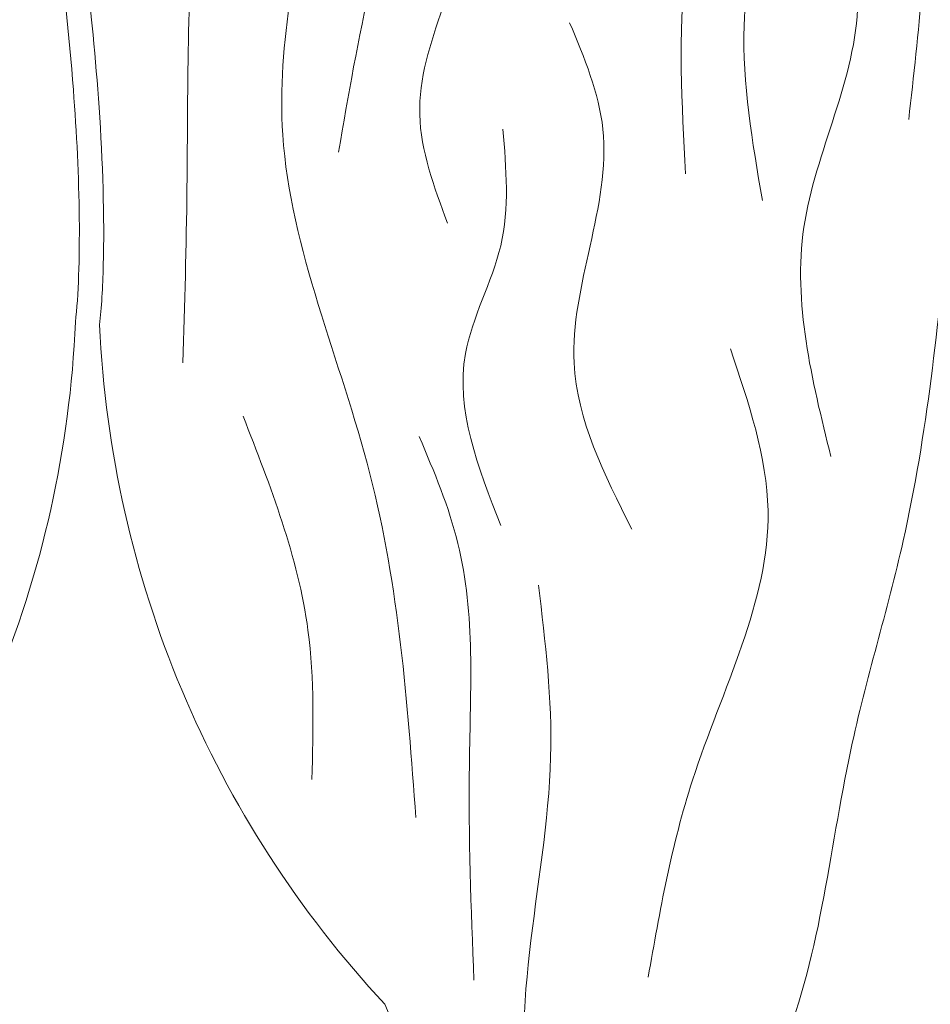
# Model space of a CAD drawing. Extents: x -27 to 230, y -38 to 161.
# Drawn here: x 106 to 108, y 15 to 17 of the extents above; entities that cross this region are included whole.
import ezdxf

# ---------------------------------------------------------------- set-up
doc = ezdxf.new("R2010")
doc.units = 0
doc.header["$LTSCALE"] = 0.1
doc.header["$MEASUREMENT"] = 0
doc.layers.get('0').update_dxf_attribs({"linetype": 'CONTINUOUS', "lineweight": 15})
doc.layers.get('DEFPOINTS').update_dxf_attribs({"linetype": 'CONTINUOUS', "lineweight": 15})
doc.layers.add('TEXT', color=7, linetype='CONTINUOUS', lineweight=15)
doc.styles.add('ROMAND', font='romand.shx', dxfattribs={"oblique": 15})
doc.dimstyles.new('ROMAND', dxfattribs={"dimscale": 15, "dimtxt": 0.125, "dimasz": 0.125, "dimexe": 0.0625, "dimexo": 0.0625, "dimgap": 0.0625, "dimtad": 0, "dimtih": 1, "dimtoh": 1, "dimdec": 3, "dimzin": 0, "dimdsep": 46, "dimlunit": 4, "dimtxsty": 'ROMAND', "dimcen": 0, "dimadec": 0, "dimazin": 0, "dimtfac": 1, "dimtdec": 3, "dimtofl": 0, "dimtmove": 0, "dimatfit": 3, "dimfxl": 0, "dimtolj": 1, "dimtzin": 0, "dimarcsym": 0})

# ---------------------------------------------------------------- blocks, each defined once
blk = doc.blocks.new('*D20')
at = {"layer": 'DEFPOINTS', "color": 0}
for p in [(102.362, -0.5307), (101.963, -3.0653)]:
    blk.add_point(p, dxfattribs=at)
at = {"layer": 'TEXT', "color": 0, "lineweight": -2}
for p, q in [((103.859, 8.978), (102.4787, 0.2102)), ((105.1897, 8.978), (103.859, 8.978))]:
    blk.add_line(p, q, dxfattribs=at)
at = {"layer": 'TEXT', "color": 0}
blk.add_solid([(102.3552, 0.2296), (102.6021, 0.1908), (102.362, -0.5307)], dxfattribs=at)
at = {"layer": 'TEXT', "color": 0, "insert": (111.2162, 8.978), "char_height": 0.75, "attachment_point": 5, "style": 'ROMAND'}
blk.add_mtext('\\A1;\\A1;{\\H0.7X;\\S5/16;}"-18x 2\\A1;{\\H0.7X;\\S1/2;}"\\PS.S. CUP POINT\\PSET SCREW w/ (2)\\P\\A1;{\\H0.7X;\\S5/16;}"-18 HEX NUTS', dxfattribs=at)

msp = doc.modelspace()

# ---------------------------------------------------------------- linework, layer by layer
for centre, radius, start, end in [((103.2191, 16.4266), 2.7447, 317.0482, 357.575), ((108.7679, 16.428), 2.7473, 182.6005, 222.9423), ((109.2717, 16.1704), 4.3539, 201.7589, 218.3626), ((110.8005, 16.1704), 4.3539, 201.7589, 221.1324)]:
    msp.add_arc(centre, radius, start, end)
for points, knots in [([(106.0846, 22.8931), (106.084, 22.835), (106.0813, 22.7769), (106.0649, 22.5827), (106.0438, 22.4477), (106.0037, 22.1611), (105.9862, 22.0107), (105.9891, 21.7125), (106.006, 21.5637), (106.0549, 21.2231), (106.0898, 21.0308), (106.1612, 20.2805), (106.0866, 19.7138), (105.9745, 18.8828), (105.9387, 18.6123), (105.9127, 18.0971), (105.9246, 17.8523), (105.9723, 17.359), (106.0049, 17.1111), (106.0317, 16.7233), (106.0361, 16.5788), (106.0315, 16.3988), (106.0284, 16.3467), (106.0235, 16.3033)], [0.661384, 0.661384, 0.661384, 0.661384, 0.833115, 0.833115, 1.237071, 1.237071, 1.699393, 1.699393, 2.161715, 2.161715, 2.752621, 2.752621, 4.432999, 4.432999, 5.251418, 5.251418, 5.996313, 5.996313, 6.741208, 6.741208, 7.156149, 7.156149, 7.350899, 7.350899, 7.350899, 7.350899]), ([(106.0217, 22.8712), (106.0207, 22.8193), (106.018, 22.7675), (106.0015, 22.5796), (105.9798, 22.4429), (105.9397, 22.1531), (105.9229, 21.9992), (105.9278, 21.6941), (105.9456, 21.5433), (105.9951, 21.2017), (106.0293, 21.0116), (106.0901, 20.3549), (106.0428, 19.8772), (105.9453, 19.1264), (105.9042, 18.8531), (105.8605, 18.3715), (105.8518, 18.1631), (105.869, 17.7467), (105.8918, 17.5391), (105.9298, 17.1902), (105.9452, 17.0488), (105.9646, 16.7966), (105.9702, 16.6837), (105.9723, 16.4734), (105.9691, 16.3781), (105.9614, 16.3104)], [0.684428, 0.684428, 0.684428, 0.684428, 0.841956, 0.841956, 1.253809, 1.253809, 1.71386, 1.71386, 2.173912, 2.173912, 2.761943, 2.761943, 4.195888, 4.195888, 5.018051, 5.018051, 5.641294, 5.641294, 6.264537, 6.264537, 6.690998, 6.690998, 7.026222, 7.026222, 7.350899, 7.350899, 7.350899, 7.350899])]:
    msp.add_open_spline(points, degree=3, knots=knots)
for points in [[(107.4928, 19.6006), (107.4928, 18.9312), (107.6755, 18.2253), (107.5294, 17.2273), (107.5294, 16.6918)], [(107.9281, 18.6711), (108.0153, 18.2619), (108.1431, 17.5018), (108.1028, 16.831)], [(106.9175, 16.5647), (106.8462, 16.8437), (106.9859, 17.3966), (106.9289, 17.9808), (107.0658, 18.5112)], [(106.2378, 16.2057), (106.248, 16.655), (106.2787, 17.4576), (106.4014, 18.0345), (106.4933, 18.3307)], [(107.8544, 18.1458), (107.794, 17.6964), (107.6798, 17.0725), (107.7268, 16.623)], [(106.6374, 16.7468), (106.7216, 17.1863), (106.7964, 17.6444), (106.7684, 17.8688)], [(106.5885, 17.5106), (106.4942, 16.7919), (106.7182, 15.92), (106.8361, 15.0363)], [(107.9027, 15.9646), (107.8336, 16.5544), (107.9719, 17.1323), (107.9217, 17.4335)], [(107.3909, 15.7783), (107.2427, 16.2053), (107.3168, 16.8066), (107.2314, 17.0799)], [(107.0542, 15.7877), (106.9636, 16.2292), (107.0542, 16.5065), (107.0599, 16.8065)], [(107.5168, 14.0003), (107.769, 14.4204), (107.954, 15.2103), (108.0886, 15.748), (108.2063, 16.5883)], [(107.4334, 14.6262), (107.5474, 15.1329), (107.7412, 15.8256), (107.6444, 16.2412)], [(106.3923, 16.0683), (106.559, 15.5181), (106.5691, 15.1345)], [(106.9854, 14.6186), (106.9737, 15.174), (106.9444, 15.7411), (106.845, 16.0159)], [(107.3221, 13.8531), (107.1483, 14.2061), (107.1826, 15.1921), (107.1513, 15.634)]]:
    msp.add_spline(points, degree=3)

# ---------------------------------------------------------------- dimensions: what is measured, and where the dimension line sits
at = {"layer": 'TEXT'}
dim = msp.add_diameter_dim_2p(p1=(101.963, -3.0653), p2=(102.362, -0.5307), text='\\A1;{\\H0.7X;\\S5/16;}"-18x 2\\A1;{\\H0.7X;\\S1/2;}"\\PS.S. CUP POINT\\PSET SCREW w/ (2)\\P\\A1;{\\H0.7X;\\S5/16;}"-18 HEX NUTS', dimstyle='ROMAND', override={"dimscale": 6}, dxfattribs=at)
dim.commit()
dim.dimension.update_dxf_attribs({"geometry": '*D20', "text_midpoint": (111.2162, 8.978), "dimtype": 163})

doc.saveas('drawing.dxf')
